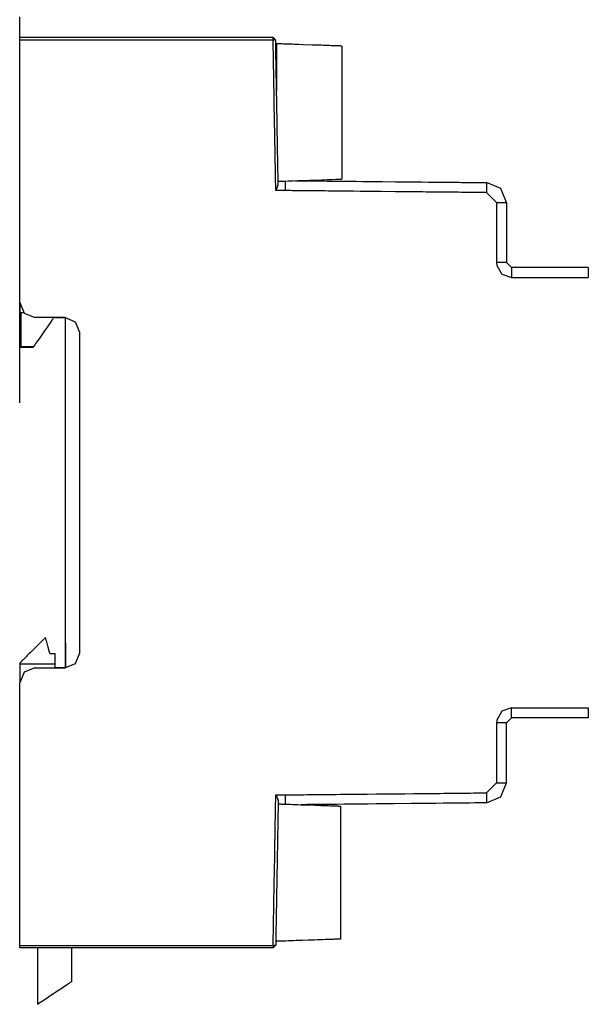
# Model space of a CAD drawing. Units: millimetres. Extents: x -210 to 210, y -757 to 165.
# Drawn here: x 106 to 162, y -41 to 58 of the extents above; entities that cross this region are included whole.
import ezdxf

# ---------------------------------------------------------------- set-up
doc = ezdxf.new("R2010")
doc.units = ezdxf.units.MM
doc.header["$MEASUREMENT"] = 0

msp = doc.modelspace()

# ---------------------------------------------------------------- linework, layer by layer
for points in [[(105.526, 19.356), (105.526, 19.366), (105.526, 19.397), (105.526, 19.447), (105.526, 19.518), (105.526, 19.607), (105.526, 19.716), (105.526, 19.843), (105.526, 19.988), (105.526, 20.152), (105.526, 20.333), (105.526, 20.532), (105.526, 20.748), (105.526, 20.98), (105.526, 21.229), (105.526, 21.494), (105.526, 21.775), (105.526, 22.071), (105.526, 22.382), (105.526, 22.709), (105.526, 23.049), (105.526, 23.404), (105.526, 23.773), (105.526, 24.155), (105.526, 24.551), (105.526, 24.959), (105.526, 25.38), (105.526, 25.813), (105.526, 26.258), (105.526, 26.715), (105.526, 27.183), (105.526, 28.151), (105.526, 29.161), (105.526, 30.209), (105.526, 31.294), (105.526, 32.411), (105.526, 33.56), (105.526, 34.737), (105.526, 35.94), (105.526, 37.166), (105.526, 38.413), (105.526, 39.678), (105.526, 40.958), (105.526, 42.251), (105.526, 44.866), (105.526, 47.501), (105.526, 50.136), (105.526, 52.75), (105.526, 54.043), (105.526, 55.324), (105.526, 56.588), (105.526, 57.835)], [(130.773, 55.511), (130.773, 55.517), (130.773, 55.534), (130.773, 55.59), (130.773, 55.66), (130.773, 55.722), (130.773, 55.745), (130.773, 55.759), (130.773, 55.761), (130.772, 55.761), (130.755, 55.761), (130.717, 55.761), (130.66, 55.761), (130.584, 55.761), (130.489, 55.761), (130.376, 55.761), (130.245, 55.761), (130.097, 55.761), (129.933, 55.761), (129.752, 55.761), (129.555, 55.761), (129.343, 55.761), (129.116, 55.761), (128.875, 55.761), (128.62, 55.761), (128.352, 55.761), (128.071, 55.761), (127.777, 55.761), (127.472, 55.761), (127.155, 55.761), (126.828, 55.761), (126.49, 55.761), (126.142, 55.761), (125.784, 55.761), (125.418, 55.761), (125.043, 55.761), (124.661, 55.761), (124.27, 55.761), (123.873, 55.761), (123.47, 55.761), (123.06, 55.761), (122.224, 55.761), (121.371, 55.761), (120.503, 55.761), (119.624, 55.761), (118.74, 55.761), (116.966, 55.761), (116.085, 55.761), (115.213, 55.761), (114.354, 55.761), (113.512, 55.761), (112.691, 55.761), (112.289, 55.761), (111.895, 55.761), (111.507, 55.761), (111.127, 55.761), (110.755, 55.761), (110.391, 55.761), (110.037, 55.761), (109.692, 55.761), (109.358, 55.761), (109.034, 55.761), (108.721, 55.761), (108.419, 55.761), (108.13, 55.761), (107.853, 55.761), (107.589, 55.761), (107.339, 55.761), (107.102, 55.761), (106.881, 55.761), (106.674, 55.761), (106.482, 55.761), (106.306, 55.761), (106.147, 55.761), (106.005, 55.761), (105.88, 55.761), (105.773, 55.761), (105.684, 55.761), (105.614, 55.761), (105.564, 55.761), (105.533, 55.761), (105.523, 55.761)], [(105.523, 29.349), (105.523, 29.351), (105.523, 29.359), (105.523, 29.391), (105.523, 29.443), (105.523, 29.516), (105.523, 29.608), (105.523, 29.718), (105.523, 29.848), (105.523, 29.995), (105.523, 30.16), (105.523, 30.342), (105.523, 30.541), (105.523, 30.755), (105.523, 30.985), (105.523, 31.23), (105.523, 31.49), (105.523, 31.763), (105.523, 32.05), (105.523, 32.35), (105.523, 32.662), (105.523, 32.986), (105.523, 33.322), (105.523, 33.669), (105.523, 34.026), (105.523, 34.393), (105.523, 34.769), (105.523, 35.155), (105.523, 35.549), (105.523, 35.95), (105.523, 36.36), (105.523, 36.776), (105.523, 37.198), (105.523, 37.627), (105.523, 38.499), (105.523, 39.389), (105.523, 40.292), (105.523, 41.205), (105.523, 43.043), (105.523, 43.96), (105.523, 44.87), (105.523, 45.769), (105.523, 46.654), (105.523, 47.519), (105.523, 47.944), (105.523, 48.362), (105.523, 48.774), (105.523, 49.178), (105.523, 49.574), (105.523, 49.963), (105.523, 50.342), (105.523, 50.712), (105.523, 51.073), (105.523, 51.423), (105.523, 51.763), (105.523, 52.091), (105.523, 52.407), (105.523, 52.711), (105.523, 53.002), (105.523, 53.28), (105.523, 53.545), (105.523, 53.794), (105.523, 54.029), (105.523, 54.249), (105.523, 54.453), (105.523, 54.641), (105.523, 54.811), (105.523, 54.965), (105.523, 55.1), (105.523, 55.217), (105.523, 55.315), (105.523, 55.394), (105.523, 55.453), (105.523, 55.492), (105.523, 55.504), (105.523, 55.51), (105.523, 55.511), (105.523, 55.511), (105.523, 55.514), (105.523, 55.527), (105.523, 55.55), (105.523, 55.613), (105.523, 55.682), (105.523, 55.713), (105.523, 55.738), (105.523, 55.755), (105.523, 55.761)], [(131.037, 40.51), (131.037, 40.517), (131.037, 40.535), (131.037, 40.565), (131.036, 40.606), (131.035, 40.659), (131.034, 40.722), (131.032, 40.797), (131.031, 40.881), (131.029, 40.976), (131.027, 41.08), (131.025, 41.194), (131.023, 41.317), (131.021, 41.449), (131.018, 41.589), (131.013, 41.895), (131.007, 42.231), (131.001, 42.596), (130.994, 42.987), (130.986, 43.403), (130.979, 43.84), (130.971, 44.296), (130.962, 44.769), (130.954, 45.257), (130.945, 45.757), (130.936, 46.267), (130.918, 47.308), (130.88, 49.41), (130.871, 49.925), (130.862, 50.432), (130.854, 50.929), (130.845, 51.412), (130.837, 51.88), (130.829, 52.33), (130.821, 52.76), (130.814, 53.167), (130.807, 53.55), (130.801, 53.906), (130.795, 54.232), (130.793, 54.384), (130.79, 54.527), (130.788, 54.662), (130.786, 54.787), (130.784, 54.904), (130.782, 55.012), (130.78, 55.11), (130.778, 55.198), (130.777, 55.275), (130.776, 55.343), (130.775, 55.399), (130.774, 55.444), (130.773, 55.478), (130.773, 55.5), (130.773, 55.51), (130.772, 55.511), (130.755, 55.511), (130.717, 55.511), (130.66, 55.511), (130.584, 55.511), (130.489, 55.511), (130.376, 55.511), (130.245, 55.511), (130.097, 55.511), (129.933, 55.511), (129.752, 55.511), (129.555, 55.511), (129.343, 55.511), (129.116, 55.511), (128.875, 55.511), (128.62, 55.511), (128.352, 55.511), (128.071, 55.511), (127.777, 55.511), (127.472, 55.511), (127.155, 55.511), (126.828, 55.511), (126.49, 55.511), (126.142, 55.511), (125.784, 55.511), (125.418, 55.511), (124.661, 55.511), (123.873, 55.511), (123.06, 55.511), (122.224, 55.511), (121.371, 55.511), (120.503, 55.511), (118.74, 55.511), (116.966, 55.511), (116.085, 55.511), (115.213, 55.511), (114.354, 55.511), (113.512, 55.511), (112.691, 55.511), (111.895, 55.511), (111.127, 55.511), (110.755, 55.511), (110.391, 55.511), (110.037, 55.511), (109.692, 55.511), (109.358, 55.511), (109.034, 55.511), (108.721, 55.511), (108.419, 55.511), (108.13, 55.511), (107.853, 55.511), (107.589, 55.511), (107.339, 55.511), (107.102, 55.511), (106.881, 55.511), (106.674, 55.511), (106.482, 55.511), (106.306, 55.511), (106.147, 55.511), (106.005, 55.511), (105.88, 55.511), (105.773, 55.511), (105.684, 55.511), (105.614, 55.511), (105.564, 55.511), (105.533, 55.511), (105.523, 55.511)], [(131.275, 41.17), (131.275, 41.171), (131.275, 41.176), (131.275, 41.193), (131.274, 41.222), (131.273, 41.262), (131.272, 41.312), (131.271, 41.373), (131.27, 41.444), (131.269, 41.525), (131.267, 41.615), (131.265, 41.715), (131.264, 41.824), (131.261, 41.941), (131.259, 42.067), (131.257, 42.202), (131.254, 42.344), (131.252, 42.494), (131.249, 42.651), (131.246, 42.816), (131.243, 42.987), (131.24, 43.165), (131.237, 43.349), (131.233, 43.539), (131.23, 43.735), (131.227, 43.936), (131.223, 44.143), (131.219, 44.354), (131.215, 44.57), (131.212, 44.79), (131.208, 45.015), (131.204, 45.243), (131.2, 45.475), (131.196, 45.71), (131.187, 46.188), (131.179, 46.676), (131.17, 47.172), (131.161, 47.672), (131.144, 48.68), (131.135, 49.183), (131.126, 49.682), (131.117, 50.175), (131.109, 50.66), (131.101, 51.135), (131.096, 51.368), (131.092, 51.597), (131.089, 51.823), (131.085, 52.044), (131.081, 52.262), (131.077, 52.475), (131.073, 52.683), (131.07, 52.886), (131.066, 53.084), (131.063, 53.276), (131.06, 53.462), (131.057, 53.642), (131.054, 53.815), (131.051, 53.982), (131.048, 54.142), (131.045, 54.294), (131.043, 54.439), (131.04, 54.576), (131.038, 54.705), (131.036, 54.826), (131.034, 54.937), (131.032, 55.04), (131.031, 55.134), (131.029, 55.218), (131.028, 55.292), (131.027, 55.357), (131.026, 55.41), (131.025, 55.454), (131.024, 55.486), (131.024, 55.507), (131.024, 55.517), (131.024, 55.518), (131.024, 55.518), (131.021, 55.518), (131.007, 55.517), (130.985, 55.517), (130.955, 55.516), (130.922, 55.515), (130.852, 55.513), (130.821, 55.512), (130.796, 55.512), (130.779, 55.511), (130.774, 55.511), (130.773, 55.511)], [(131.024, 55.517), (130.774, 55.761)], [(131.031, 55.139), (131.112, 55.139)], [(137.614, 54.912), (137.603, 54.913), (137.572, 54.914), (137.522, 54.916), (137.453, 54.918), (137.367, 54.921), (137.264, 54.925), (137.146, 54.929), (137.014, 54.933), (136.868, 54.938), (136.71, 54.944), (136.54, 54.95), (136.36, 54.956), (136.171, 54.963), (135.973, 54.97), (135.768, 54.977), (135.557, 54.984), (135.119, 54.999), (134.667, 55.015), (133.757, 55.047), (133.313, 55.062), (133.098, 55.07), (132.889, 55.077), (132.686, 55.084), (132.491, 55.091), (132.305, 55.097), (132.128, 55.104), (131.962, 55.109), (131.808, 55.115), (131.666, 55.12), (131.539, 55.124), (131.426, 55.128), (131.328, 55.131), (131.248, 55.134), (131.185, 55.136), (131.141, 55.138), (131.117, 55.139), (131.112, 55.139), (131.112, 55.136), (131.112, 55.118), (131.112, 55.086), (131.112, 55.041), (131.112, 54.983), (131.112, 54.913), (131.112, 54.832), (131.112, 54.74), (131.112, 54.638), (131.112, 54.527), (131.112, 54.408), (131.112, 54.281), (131.112, 54.147), (131.112, 53.861), (131.112, 53.555), (131.112, 53.236), (131.112, 52.581), (131.112, 52.256), (131.112, 51.941), (131.112, 51.642), (131.112, 51.499), (131.112, 51.363), (131.112, 51.234), (131.112, 51.112), (131.112, 50.998), (131.112, 50.893), (131.112, 50.798), (131.112, 50.713), (131.112, 50.639), (131.112, 50.577), (131.112, 50.527), (131.112, 50.491), (131.112, 50.469), (131.112, 50.461)], [(137.614, 54.912), (137.614, 54.874), (137.614, 54.764), (137.614, 54.585), (137.614, 54.343), (137.614, 54.043), (137.614, 53.689), (137.614, 53.287), (137.614, 52.841), (137.614, 52.357), (137.614, 51.838), (137.614, 50.718), (137.614, 49.521), (137.614, 48.285), (137.614, 47.049), (137.614, 45.851), (137.614, 44.731), (137.614, 44.213), (137.614, 43.728), (137.614, 43.282), (137.614, 42.88), (137.614, 42.527), (137.614, 42.227), (137.614, 41.985), (137.614, 41.806), (137.614, 41.695), (137.614, 41.657)], [(131.112, 53.769), (131.054, 53.769)], [(131.272, 41.437), (131.343, 41.44), (131.544, 41.447), (131.857, 41.457), (132.263, 41.471), (132.743, 41.488), (133.278, 41.507), (134.443, 41.547), (135.607, 41.587), (136.143, 41.606), (136.623, 41.623), (137.028, 41.637), (137.341, 41.648), (137.543, 41.655), (137.614, 41.657)], [(131.988, 40.51), (131.988, 40.543), (131.988, 40.608), (131.988, 40.662), (131.988, 40.68), (131.989, 40.734), (131.99, 40.798), (131.991, 40.825), (131.991, 40.858), (131.991, 40.919), (131.991, 40.965), (131.991, 40.981), (131.991, 41.03), (131.991, 41.082), (131.991, 41.103), (131.991, 41.119), (131.991, 41.146), (131.991, 41.165), (131.991, 41.173), (131.991, 41.194), (131.991, 41.217), (131.991, 41.225), (131.991, 41.239), (131.991, 41.26), (131.991, 41.274), (131.991, 41.281), (131.991, 41.299), (131.991, 41.317), (131.991, 41.323), (131.991, 41.336), (131.991, 41.355), (131.991, 41.366), (131.991, 41.372), (131.991, 41.387), (131.991, 41.4), (131.991, 41.405), (131.991, 41.415), (131.991, 41.429), (131.991, 41.437), (131.991, 41.438), (131.991, 41.442), (131.991, 41.448), (131.991, 41.453), (131.991, 41.459), (131.991, 41.463), (131.991, 41.464)], [(132.999, 41.498), (133.007, 41.498), (133.03, 41.498), (133.068, 41.497), (133.12, 41.497), (133.187, 41.496), (133.268, 41.495), (133.362, 41.494), (133.47, 41.493), (133.59, 41.492), (133.722, 41.491), (133.867, 41.489), (134.023, 41.488), (134.19, 41.486), (134.368, 41.484), (134.557, 41.483), (134.756, 41.481), (134.965, 41.478), (135.183, 41.476), (135.411, 41.474), (135.647, 41.472), (135.891, 41.469), (136.143, 41.467), (136.403, 41.464), (136.671, 41.461), (136.945, 41.459), (137.225, 41.456), (137.512, 41.453), (137.804, 41.45), (138.102, 41.447), (138.405, 41.444), (138.712, 41.441), (139.024, 41.438), (139.659, 41.432), (140.307, 41.425), (140.965, 41.419), (141.629, 41.412), (142.967, 41.399), (143.634, 41.392), (144.297, 41.386), (144.951, 41.379), (145.595, 41.373), (146.225, 41.367), (146.534, 41.363), (146.839, 41.36), (147.138, 41.357), (147.432, 41.355), (147.721, 41.352), (148.004, 41.349), (148.28, 41.346), (148.549, 41.343), (148.812, 41.341), (149.067, 41.338), (149.314, 41.336), (149.553, 41.333), (149.783, 41.331), (150.004, 41.329), (150.216, 41.327), (150.419, 41.325), (150.611, 41.323), (150.793, 41.321), (150.964, 41.319), (151.124, 41.318), (151.272, 41.316), (151.409, 41.315), (151.533, 41.314), (151.645, 41.313), (151.743, 41.312), (151.828, 41.311), (151.9, 41.31), (151.957, 41.31), (152, 41.309), (152.028, 41.309), (152.041, 41.309), (152.042, 41.309), (152.042, 41.308), (152.042, 41.297), (152.042, 41.275), (152.042, 41.243), (152.042, 41.202), (152.042, 41.153), (152.042, 41.097), (152.042, 41.036), (152.042, 40.903), (152.042, 40.627), (152.042, 40.563), (152.042, 40.503), (152.042, 40.45), (152.042, 40.403), (152.042, 40.364), (152.042, 40.335), (152.042, 40.317), (152.042, 40.311)], [(154.024, 39.318), (153.445, 40.721), (152.043, 41.312)], [(131.037, 40.51), (131.046, 40.529), (131.064, 40.566), (131.077, 40.593), (131.083, 40.605), (131.099, 40.641), (131.115, 40.675), (131.121, 40.686), (131.135, 40.717), (131.152, 40.755), (131.16, 40.771), (131.168, 40.793), (131.183, 40.83), (131.193, 40.855), (131.198, 40.867), (131.211, 40.902), (131.222, 40.932), (131.226, 40.942), (131.236, 40.972), (131.247, 41.006), (131.251, 41.019), (131.256, 41.042), (131.264, 41.078), (131.268, 41.099), (131.269, 41.106), (131.272, 41.122), (131.275, 41.135), (131.275, 41.137), (131.275, 41.141), (131.275, 41.148), (131.275, 41.155), (131.275, 41.162), (131.275, 41.168), (131.275, 41.17)], [(152.042, 40.311), (152.034, 40.311), (152.01, 40.311), (151.97, 40.312), (151.914, 40.312), (151.844, 40.313), (151.759, 40.314), (151.66, 40.315), (151.547, 40.316), (151.42, 40.317), (151.281, 40.318), (151.128, 40.32), (150.964, 40.322), (150.788, 40.323), (150.6, 40.325), (150.401, 40.327), (150.192, 40.329), (149.972, 40.331), (149.742, 40.334), (149.502, 40.336), (149.254, 40.339), (148.996, 40.341), (148.731, 40.344), (148.457, 40.346), (148.176, 40.349), (147.887, 40.352), (147.591, 40.355), (147.29, 40.358), (146.982, 40.361), (146.668, 40.364), (146.349, 40.367), (146.025, 40.371), (145.697, 40.374), (145.028, 40.381), (144.346, 40.387), (143.653, 40.394), (142.954, 40.401), (141.545, 40.415), (140.842, 40.422), (140.145, 40.429), (139.455, 40.436), (138.777, 40.443), (138.114, 40.449), (137.788, 40.453), (137.468, 40.456), (137.152, 40.459), (136.842, 40.462), (136.538, 40.465), (136.241, 40.468), (135.95, 40.471), (135.666, 40.474), (135.39, 40.477), (135.121, 40.479), (134.861, 40.482), (134.609, 40.484), (134.367, 40.487), (134.134, 40.489), (133.91, 40.491), (133.697, 40.493), (133.495, 40.495), (133.303, 40.497), (133.123, 40.499), (132.955, 40.501), (132.799, 40.502), (132.655, 40.504), (132.524, 40.505), (132.406, 40.506), (132.303, 40.507), (132.213, 40.508), (132.137, 40.509), (132.077, 40.51), (132.032, 40.51), (132.002, 40.51), (131.988, 40.51), (131.988, 40.51), (131.987, 40.51), (131.977, 40.51), (131.956, 40.51), (131.925, 40.51), (131.886, 40.51), (131.839, 40.51), (131.786, 40.51), (131.728, 40.51), (131.601, 40.51), (131.338, 40.51), (131.277, 40.51), (131.221, 40.51), (131.17, 40.51), (131.125, 40.51), (131.089, 40.51), (131.061, 40.51), (131.044, 40.51), (131.037, 40.51)], [(153.023, 39.318), (152.043, 40.314)], [(153.023, 39.316), (153.026, 39.316), (153.034, 39.316), (153.048, 39.316), (153.066, 39.316), (153.088, 39.316), (153.115, 39.316), (153.179, 39.316), (153.254, 39.316), (153.339, 39.316), (153.522, 39.316), (153.705, 39.316), (153.789, 39.316), (153.865, 39.316), (153.928, 39.316), (153.955, 39.316), (153.978, 39.316), (153.996, 39.316), (154.009, 39.316), (154.018, 39.316), (154.021, 39.316), (154.021, 39.312), (154.021, 39.299), (154.021, 39.278), (154.021, 39.249), (154.021, 39.213), (154.021, 39.169), (154.021, 39.117), (154.021, 39.059), (154.021, 38.995), (154.021, 38.924), (154.021, 38.847), (154.021, 38.765), (154.021, 38.676), (154.021, 38.583), (154.021, 38.485), (154.021, 38.382), (154.021, 38.275), (154.021, 38.163), (154.021, 38.048), (154.021, 37.929), (154.021, 37.682), (154.021, 37.424), (154.021, 37.158), (154.021, 36.884), (154.021, 36.326), (154.021, 35.769), (154.021, 35.495), (154.021, 35.229), (154.021, 34.971), (154.021, 34.723), (154.021, 34.605), (154.021, 34.489), (154.021, 34.378), (154.021, 34.271), (154.021, 34.168), (154.021, 34.07), (154.021, 33.976), (154.021, 33.888), (154.021, 33.806), (154.021, 33.729), (154.021, 33.658), (154.021, 33.593), (154.021, 33.535), (154.021, 33.484), (154.021, 33.44), (154.021, 33.404), (154.021, 33.375), (154.021, 33.354), (154.021, 33.341), (154.021, 33.336), (154.018, 33.336), (154.009, 33.336), (153.996, 33.336), (153.978, 33.336), (153.955, 33.336), (153.928, 33.336), (153.865, 33.336), (153.789, 33.336), (153.705, 33.336), (153.522, 33.336), (153.339, 33.336), (153.254, 33.336), (153.179, 33.336), (153.115, 33.336), (153.088, 33.336), (153.066, 33.336), (153.048, 33.336), (153.034, 33.336), (153.026, 33.336), (153.023, 33.336)], [(153.023, 39.316), (153.023, 39.249), (153.023, 39.059), (153.023, 38.765), (153.023, 38.382), (153.023, 37.424), (153.023, 36.326), (153.023, 35.229), (153.023, 34.271), (153.023, 33.888), (153.023, 33.593), (153.023, 33.404), (153.023, 33.336)], [(153.023, 33.338), (153.049, 33.06)], [(153.049, 33.06), (153.566, 32.186), (154.524, 31.841)], [(154.024, 33.338), (154.524, 32.839)], [(162.171, 32.836), (162.168, 32.836), (162.159, 32.836), (162.144, 32.836), (162.123, 32.836), (162.096, 32.836), (162.063, 32.836), (162.025, 32.836), (161.982, 32.836), (161.934, 32.836), (161.881, 32.836), (161.76, 32.836), (161.621, 32.836), (161.466, 32.836), (161.294, 32.836), (161.108, 32.836), (160.908, 32.836), (160.697, 32.836), (160.474, 32.836), (160.241, 32.836), (160, 32.836), (159.751, 32.836), (159.496, 32.836), (159.236, 32.836), (158.705, 32.836), (157.634, 32.836), (157.112, 32.836), (156.859, 32.836), (156.613, 32.836), (156.374, 32.836), (156.145, 32.836), (155.926, 32.836), (155.718, 32.836), (155.523, 32.836), (155.341, 32.836), (155.175, 32.836), (155.025, 32.836), (154.892, 32.836), (154.777, 32.836), (154.727, 32.836), (154.682, 32.836), (154.643, 32.836), (154.609, 32.836), (154.58, 32.836), (154.557, 32.836), (154.54, 32.836), (154.528, 32.836), (154.523, 32.836), (154.523, 32.836), (154.523, 32.835), (154.523, 32.825), (154.523, 32.803), (154.523, 32.771), (154.523, 32.729), (154.523, 32.681), (154.523, 32.625), (154.523, 32.564), (154.523, 32.431), (154.523, 32.156), (154.523, 32.033), (154.523, 31.98), (154.523, 31.933), (154.523, 31.895), (154.523, 31.866), (154.523, 31.848), (154.523, 31.841)], [(162.171, 32.836), (162.171, 31.841)], [(154.523, 31.841), (154.609, 31.841), (154.851, 31.841), (155.229, 31.841), (155.718, 31.841), (156.297, 31.841), (156.943, 31.841), (158.347, 31.841), (159.751, 31.841), (160.397, 31.841), (160.976, 31.841), (161.466, 31.841), (161.843, 31.841), (162.085, 31.841), (162.171, 31.841)], [(105.523, 29.35), (105.963, 28.292), (107.024, 27.854)], [(105.523, 29.349), (105.523, 28.351)], [(105.621, 28.351), (105.621, 28.329), (105.621, 28.267), (105.621, 28.169), (105.622, 28.038), (105.622, 27.88), (105.622, 27.697), (105.622, 27.496), (105.622, 27.279), (105.623, 26.815), (105.623, 26.34), (105.624, 25.888), (105.624, 25.681), (105.624, 25.491), (105.624, 25.324), (105.625, 25.184), (105.625, 25.075), (105.625, 25), (105.625, 24.964), (105.625, 24.962), (105.624, 24.962), (105.609, 24.962), (105.555, 24.962), (105.532, 24.962), (105.523, 24.962)], [(105.523, 24.962), (105.523, 24.972), (105.523, 25), (105.523, 25.046), (105.523, 25.107), (105.523, 25.184), (105.523, 25.275), (105.523, 25.377), (105.523, 25.491), (105.523, 25.615), (105.523, 25.748), (105.523, 25.888), (105.523, 26.034), (105.523, 26.34), (105.523, 26.656), (105.523, 26.972), (105.523, 27.279), (105.523, 27.425), (105.523, 27.565), (105.523, 27.697), (105.523, 27.821), (105.523, 27.935), (105.523, 28.038), (105.523, 28.129), (105.523, 28.205), (105.523, 28.267), (105.523, 28.313), (105.523, 28.341), (105.523, 28.351), (105.534, 28.351), (105.563, 28.351), (105.65, 28.351), (105.738, 28.351), (105.766, 28.351), (105.777, 28.351), (105.783, 28.351), (105.798, 28.351), (105.842, 28.351), (105.886, 28.351), (105.901, 28.351), (105.906, 28.351)], [(108.923, 27.854), (108.92, 27.849), (108.91, 27.835), (108.873, 27.782), (108.814, 27.698), (108.736, 27.587), (108.641, 27.452), (108.532, 27.296), (108.411, 27.124), (108.281, 26.939), (108.003, 26.543), (107.719, 26.138), (107.448, 25.752), (107.324, 25.575), (107.211, 25.414), (107.111, 25.271), (107.027, 25.152), (106.961, 25.058), (106.917, 24.994), (106.903, 24.975), (106.895, 24.964), (106.893, 24.962), (106.88, 24.962), (106.852, 24.962), (106.811, 24.962), (106.695, 24.962), (106.547, 24.962), (106.378, 24.962), (106.026, 24.962), (105.869, 24.962), (105.742, 24.962), (105.693, 24.962), (105.656, 24.962), (105.633, 24.962), (105.625, 24.962)], [(110.023, 27.854), (109.894, 27.854), (109.554, 27.854), (108.523, 27.854), (107.491, 27.854), (107.152, 27.854), (107.023, 27.854)], [(110.073, 25.835), (110.073, 25.847), (110.073, 25.884), (110.073, 25.942), (110.073, 26.019), (110.073, 26.219), (110.073, 26.466), (110.073, 27.018), (110.073, 27.284), (110.073, 27.517), (110.073, 27.698), (110.073, 27.762), (110.073, 27.806), (110.073, 27.827), (110.072, 27.829), (110.062, 27.829), (110.007, 27.829), (109.917, 27.829), (109.666, 27.829), (109.389, 27.829), (109.265, 27.829), (109.164, 27.829), (109.097, 27.829), (109.072, 27.829)], [(111.526, 26.36), (111.086, 27.419), (110.024, 27.857)], [(110.077, -6.964), (110.077, -6.958), (110.077, -6.939), (110.077, -6.907), (110.077, -6.864), (110.077, -6.809), (110.077, -6.742), (110.077, -6.663), (110.077, -6.573), (110.077, -6.472), (110.077, -6.36), (110.077, -6.237), (110.077, -6.103), (110.077, -5.959), (110.077, -5.805), (110.077, -5.642), (110.077, -5.468), (110.077, -5.092), (110.077, -4.68), (110.077, -4.232), (110.077, -3.751), (110.077, -3.238), (110.077, -2.695), (110.077, -2.123), (110.077, -1.524), (110.077, -0.899), (110.077, -0.251), (110.077, 0.42), (110.077, 1.111), (110.077, 1.822), (110.077, 2.55), (110.077, 3.294), (110.077, 4.052), (110.077, 4.823), (110.077, 5.606), (110.077, 7.197), (110.077, 8.814), (110.077, 10.444), (110.077, 12.074), (110.077, 13.691), (110.077, 15.283), (110.077, 16.065), (110.077, 16.836), (110.077, 17.595), (110.077, 18.339), (110.077, 19.067), (110.077, 19.777), (110.077, 20.469), (110.077, 21.14), (110.077, 21.788), (110.077, 22.412), (110.077, 23.011), (110.077, 23.583), (110.077, 24.127), (110.077, 24.639), (110.077, 25.121), (110.077, 25.568), (110.077, 25.981), (110.077, 26.356), (110.077, 26.53), (110.077, 26.694), (110.077, 26.848), (110.077, 26.992), (110.077, 27.125), (110.077, 27.248), (110.077, 27.36), (110.077, 27.461), (110.077, 27.552), (110.077, 27.63), (110.077, 27.697), (110.077, 27.753), (110.077, 27.796), (110.077, 27.827), (110.077, 27.846), (110.077, 27.852)], [(111.522, -5.535), (111.522, -5.523), (111.522, -5.485), (111.522, -5.424), (111.522, -5.339), (111.522, -5.231), (111.522, -5.101), (111.522, -4.949), (111.522, -4.775), (111.522, -4.581), (111.522, -4.368), (111.522, -4.134), (111.522, -3.882), (111.522, -3.612), (111.522, -3.324), (111.522, -3.02), (111.522, -2.698), (111.522, -2.361), (111.522, -2.009), (111.522, -1.642), (111.522, -1.261), (111.522, -0.866), (111.522, -0.459), (111.522, -0.039), (111.522, 0.392), (111.522, 0.834), (111.522, 1.287), (111.522, 1.75), (111.522, 2.222), (111.522, 2.703), (111.522, 3.192), (111.522, 3.688), (111.522, 4.191), (111.522, 5.217), (111.522, 6.262), (111.522, 7.324), (111.522, 8.396), (111.522, 10.556), (111.522, 11.633), (111.522, 12.702), (111.522, 13.759), (111.522, 14.798), (111.522, 15.815), (111.522, 16.314), (111.522, 16.806), (111.522, 17.289), (111.522, 17.764), (111.522, 18.23), (111.522, 18.686), (111.522, 19.132), (111.522, 19.567), (111.522, 19.991), (111.522, 20.403), (111.522, 20.801), (111.522, 21.187), (111.522, 21.559), (111.522, 21.916), (111.522, 22.258), (111.522, 22.585), (111.522, 22.895), (111.522, 23.189), (111.522, 23.465), (111.522, 23.723), (111.522, 23.963), (111.522, 24.183), (111.522, 24.384), (111.522, 24.564), (111.522, 24.723), (111.522, 24.861), (111.522, 24.976), (111.522, 25.069), (111.522, 25.138), (111.522, 25.184), (111.522, 25.204), (111.522, 25.206), (111.522, 25.207), (111.522, 25.219), (111.522, 25.244), (111.522, 25.281), (111.522, 25.329), (111.522, 25.386), (111.522, 25.521), (111.522, 25.675), (111.522, 25.994), (111.522, 26.136), (111.522, 26.198), (111.522, 26.252), (111.522, 26.297), (111.522, 26.33), (111.522, 26.351), (111.522, 26.359)], [(105.526, 24.963), (105.626, 24.864)], [(106.823, 24.864), (106.793, 24.864), (106.712, 24.864), (106.444, 24.864), (106.112, 24.864), (105.812, 24.864), (105.703, 24.864), (105.638, 24.864), (105.625, 24.865), (105.625, 24.879), (105.625, 24.962)], [(106.823, 24.864), (106.894, 24.962)], [(108.523, -5.608), (108.522, -5.604), (108.519, -5.594), (108.514, -5.577), (108.508, -5.555), (108.501, -5.527), (108.492, -5.493), (108.482, -5.455), (108.47, -5.412), (108.458, -5.366), (108.444, -5.316), (108.43, -5.262), (108.415, -5.206), (108.399, -5.147), (108.383, -5.086), (108.349, -4.96), (108.279, -4.7), (108.245, -4.572), (108.228, -4.51), (108.212, -4.45), (108.196, -4.392), (108.182, -4.337), (108.168, -4.285), (108.155, -4.236), (108.142, -4.191), (108.132, -4.151), (108.122, -4.114), (108.113, -4.083), (108.106, -4.057), (108.101, -4.037), (108.097, -4.023), (108.095, -4.016), (108.095, -4.015), (108.094, -4.016), (108.09, -4.02), (108.084, -4.026), (108.074, -4.035), (108.063, -4.047), (108.048, -4.061), (108.031, -4.078), (108.012, -4.097), (107.991, -4.118), (107.968, -4.142), (107.942, -4.167), (107.914, -4.195), (107.885, -4.224), (107.853, -4.256), (107.82, -4.289), (107.785, -4.324), (107.748, -4.36), (107.71, -4.398), (107.67, -4.438), (107.587, -4.521), (107.499, -4.609), (107.406, -4.701), (107.309, -4.797), (107.21, -4.896), (107.108, -4.997), (106.899, -5.205), (106.689, -5.415), (106.584, -5.519), (106.481, -5.622), (106.379, -5.723), (106.281, -5.821), (106.185, -5.916), (106.094, -6.007), (106.007, -6.094), (105.965, -6.135), (105.925, -6.175), (105.886, -6.214), (105.849, -6.251), (105.813, -6.286), (105.779, -6.32), (105.747, -6.352), (105.716, -6.383), (105.688, -6.411), (105.661, -6.437), (105.637, -6.462), (105.615, -6.484), (105.594, -6.504), (105.577, -6.522), (105.561, -6.537), (105.548, -6.55), (105.538, -6.56), (105.53, -6.568), (105.525, -6.573), (105.523, -6.575), (105.523, -6.575), (105.523, -6.577), (105.523, -6.584), (105.523, -6.597), (105.523, -6.612), (105.523, -6.644), (105.523, -6.659), (105.523, -6.67), (105.523, -6.676), (105.523, -6.677), (105.523, -6.682), (105.523, -6.69), (105.523, -6.71), (105.523, -6.731), (105.523, -6.739), (105.523, -6.744), (105.523, -6.744), (105.523, -6.746), (105.523, -6.753), (105.523, -6.766), (105.523, -6.783), (105.523, -6.806), (105.523, -6.833), (105.523, -6.865), (105.523, -6.9), (105.523, -6.939), (105.523, -6.981), (105.523, -7.025), (105.523, -7.073), (105.523, -7.173), (105.523, -7.28), (105.523, -7.391), (105.523, -7.502), (105.523, -7.611), (105.523, -7.716), (105.523, -7.765), (105.523, -7.813), (105.523, -7.858), (105.523, -7.9), (105.523, -7.94), (105.523, -7.975), (105.523, -8.007), (105.523, -8.035), (105.523, -8.059), (105.523, -8.077), (105.523, -8.09), (105.523, -8.098), (105.523, -8.101), (105.523, -8.101), (105.523, -8.104), (105.523, -8.111), (105.523, -8.122), (105.523, -8.147), (105.523, -8.159), (105.523, -8.169), (105.523, -8.176), (105.523, -8.178)], [(110.077, -4.539), (110.077, -4.643), (110.077, -4.918), (110.077, -5.752), (110.077, -6.585), (110.077, -6.86), (110.077, -6.964)], [(108.523, -5.608), (109.072, -5.608)], [(110.073, -7.03), (110.048, -7.03), (109.981, -7.03), (109.756, -7.03), (109.228, -7.03), (109.083, -7.03), (109.072, -7.014), (109.072, -6.936), (109.072, -6.807), (109.072, -6.451), (109.072, -6.057), (109.072, -5.738), (109.072, -5.642), (109.072, -5.607)], [(110.024, -7.032), (111.086, -6.593), (111.526, -5.535)], [(110.073, -7.029), (110.073, -6.718), (110.073, -6.034), (110.073, -5.35), (110.073, -5.039)], [(109.072, -6.677), (108.92, -6.677), (108.518, -6.677), (107.298, -6.677), (106.077, -6.677), (105.675, -6.677), (105.523, -6.677)], [(107.024, -7.028), (105.963, -7.467), (105.523, -8.525)], [(107.023, -7.032), (107.154, -7.032), (107.5, -7.032), (108.55, -7.032), (109.599, -7.032), (109.945, -7.032), (110.077, -7.032)], [(105.594, -8.101), (105.523, -8.101)], [(105.523, -8.182), (105.574, -8.168)], [(105.523, -8.182), (105.523, -8.527)], [(130.773, -34.939), (130.755, -34.939), (130.7, -34.939), (130.612, -34.939), (130.489, -34.939), (130.335, -34.939), (130.149, -34.939), (129.933, -34.939), (129.688, -34.939), (129.415, -34.939), (129.116, -34.939), (128.792, -34.939), (128.443, -34.939), (128.071, -34.939), (127.677, -34.939), (127.262, -34.939), (126.828, -34.939), (126.375, -34.939), (125.904, -34.939), (125.418, -34.939), (124.917, -34.939), (124.401, -34.939), (123.873, -34.939), (123.334, -34.939), (122.784, -34.939), (121.657, -34.939), (120.503, -34.939), (118.148, -34.939), (115.793, -34.939), (114.639, -34.939), (113.512, -34.939), (112.962, -34.939), (112.423, -34.939), (111.895, -34.939), (111.379, -34.939), (110.878, -34.939), (110.391, -34.939), (109.921, -34.939), (109.468, -34.939), (109.034, -34.939), (108.619, -34.939), (108.225, -34.939), (107.853, -34.939), (107.504, -34.939), (107.18, -34.939), (106.881, -34.939), (106.608, -34.939), (106.363, -34.939), (106.147, -34.939), (105.961, -34.939), (105.807, -34.939), (105.684, -34.939), (105.595, -34.939), (105.541, -34.939), (105.523, -34.939), (105.523, -34.929), (105.523, -34.901), (105.523, -34.816), (105.523, -34.731), (105.523, -34.703), (105.523, -34.693), (105.523, -34.674), (105.523, -34.617), (105.523, -34.525), (105.523, -34.399), (105.523, -34.238), (105.523, -34.046), (105.523, -33.822), (105.523, -33.568), (105.523, -33.286), (105.523, -32.976), (105.523, -32.639), (105.523, -32.278), (105.523, -31.892), (105.523, -31.484), (105.523, -31.054), (105.523, -30.604), (105.523, -30.135), (105.523, -29.647), (105.523, -29.143), (105.523, -28.624), (105.523, -28.09), (105.523, -27.543), (105.523, -26.983), (105.523, -26.413), (105.523, -25.246), (105.523, -24.05), (105.523, -21.61), (105.523, -19.169), (105.523, -17.973), (105.523, -16.806), (105.523, -16.236), (105.523, -15.677), (105.523, -15.129), (105.523, -14.595), (105.523, -14.076), (105.523, -13.572), (105.523, -13.084), (105.523, -12.615), (105.523, -12.165), (105.523, -11.735), (105.523, -11.327), (105.523, -10.941), (105.523, -10.58), (105.523, -10.244), (105.523, -9.933), (105.523, -9.651), (105.523, -9.397), (105.523, -9.174), (105.523, -8.981), (105.523, -8.821), (105.523, -8.694), (105.523, -8.602), (105.523, -8.546), (105.523, -8.527)], [(154.524, -11.016), (153.566, -11.36), (153.049, -12.235)], [(153.049, -12.235), (153.023, -12.513)], [(153.023, -18.495), (153.026, -18.495), (153.034, -18.495), (153.048, -18.495), (153.066, -18.495), (153.088, -18.495), (153.115, -18.495), (153.179, -18.495), (153.254, -18.495), (153.339, -18.495), (153.522, -18.495), (153.705, -18.495), (153.789, -18.495), (153.865, -18.495), (153.928, -18.495), (153.955, -18.495), (153.978, -18.495), (153.996, -18.495), (154.009, -18.495), (154.018, -18.495), (154.021, -18.495), (154.021, -18.49), (154.021, -18.477), (154.021, -18.456), (154.021, -18.427), (154.021, -18.391), (154.021, -18.347), (154.021, -18.296), (154.021, -18.238), (154.021, -18.173), (154.021, -18.102), (154.021, -18.025), (154.021, -17.943), (154.021, -17.855), (154.021, -17.761), (154.021, -17.663), (154.021, -17.56), (154.021, -17.453), (154.021, -17.341), (154.021, -17.226), (154.021, -17.108), (154.021, -16.86), (154.021, -16.602), (154.021, -16.336), (154.021, -16.062), (154.021, -15.504), (154.021, -14.947), (154.021, -14.673), (154.021, -14.407), (154.021, -14.148), (154.021, -13.901), (154.021, -13.783), (154.021, -13.667), (154.021, -13.556), (154.021, -13.449), (154.021, -13.346), (154.021, -13.248), (154.021, -13.154), (154.021, -13.066), (154.021, -12.984), (154.021, -12.907), (154.021, -12.836), (154.021, -12.771), (154.021, -12.713), (154.021, -12.662), (154.021, -12.618), (154.021, -12.582), (154.021, -12.553), (154.021, -12.532), (154.021, -12.519), (154.021, -12.514), (154.018, -12.514), (154.009, -12.514), (153.996, -12.514), (153.978, -12.514), (153.955, -12.514), (153.928, -12.514), (153.865, -12.514), (153.789, -12.514), (153.705, -12.514), (153.522, -12.514), (153.339, -12.514), (153.254, -12.514), (153.179, -12.514), (153.115, -12.514), (153.088, -12.514), (153.066, -12.514), (153.048, -12.514), (153.034, -12.514), (153.026, -12.514), (153.023, -12.514)], [(153.023, -12.514), (153.023, -12.582), (153.023, -12.771), (153.023, -13.066), (153.023, -13.449), (153.023, -14.407), (153.023, -15.504), (153.023, -16.602), (153.023, -17.56), (153.023, -17.943), (153.023, -18.238), (153.023, -18.427), (153.023, -18.495)], [(154.524, -12.014), (154.024, -12.513)], [(152.043, -20.487), (153.445, -19.896), (154.024, -18.493)], [(152.043, -19.489), (153.023, -18.493)], [(130.773, -34.693), (130.773, -34.682), (130.774, -34.649), (130.775, -34.597), (130.776, -34.524), (130.777, -34.432), (130.779, -34.322), (130.782, -34.193), (130.784, -34.048), (130.787, -33.886), (130.79, -33.708), (130.794, -33.515), (130.797, -33.308), (130.801, -33.087), (130.805, -32.853), (130.81, -32.607), (130.814, -32.349), (130.819, -32.08), (130.824, -31.8), (130.829, -31.511), (130.834, -31.213), (130.84, -30.907), (130.845, -30.594), (130.857, -29.946), (130.868, -29.277), (130.88, -28.591), (130.905, -27.192), (130.93, -25.793), (130.942, -25.107), (130.954, -24.438), (130.965, -23.791), (130.971, -23.477), (130.976, -23.171), (130.981, -22.873), (130.986, -22.584), (130.991, -22.305), (130.996, -22.036), (131.001, -21.778), (131.005, -21.531), (131.009, -21.297), (131.013, -21.076), (131.017, -20.869), (131.02, -20.676), (131.023, -20.498), (131.026, -20.336), (131.029, -20.191), (131.031, -20.063), (131.033, -19.952), (131.034, -19.86), (131.036, -19.788), (131.037, -19.735), (131.037, -19.703), (131.037, -19.692), (131.048, -19.692), (131.078, -19.692), (131.125, -19.692), (131.186, -19.692), (131.258, -19.692), (131.338, -19.692), (131.513, -19.692), (131.687, -19.692), (131.767, -19.692), (131.839, -19.692), (131.9, -19.692), (131.947, -19.692), (131.977, -19.692), (131.988, -19.692), (131.991, -19.692), (132.002, -19.692), (132.045, -19.691), (132.116, -19.691), (132.213, -19.69), (132.336, -19.688), (132.483, -19.687), (132.655, -19.685), (132.849, -19.683), (133.066, -19.681), (133.303, -19.679), (133.561, -19.676), (133.838, -19.673), (134.134, -19.671), (134.447, -19.667), (134.776, -19.664), (135.121, -19.661), (135.481, -19.657), (135.854, -19.653), (136.241, -19.65), (136.639, -19.646), (137.048, -19.642), (137.468, -19.637), (137.896, -19.633), (138.333, -19.629), (139.228, -19.62), (140.145, -19.611), (141.076, -19.601), (142.015, -19.592), (142.954, -19.583), (143.885, -19.573), (144.802, -19.564), (145.697, -19.555), (146.134, -19.551), (146.562, -19.547), (146.982, -19.543), (147.391, -19.539), (147.789, -19.535), (148.176, -19.531), (148.549, -19.527), (148.909, -19.523), (149.254, -19.52), (149.583, -19.517), (149.896, -19.514), (150.192, -19.511), (150.469, -19.508), (150.726, -19.505), (150.964, -19.503), (151.181, -19.501), (151.375, -19.499), (151.547, -19.497), (151.694, -19.496), (151.817, -19.494), (151.914, -19.493), (151.985, -19.493), (152.028, -19.492), (152.039, -19.492), (152.042, -19.492)], [(152.042, -19.492), (152.042, -20.487)], [(131.037, -19.692), (131.039, -19.695), (131.043, -19.703), (131.049, -19.715), (131.056, -19.731), (131.093, -19.807), (131.109, -19.84), (131.114, -19.852), (131.118, -19.859), (131.121, -19.865), (131.125, -19.875), (131.131, -19.888), (131.147, -19.924), (131.165, -19.965), (131.182, -20.003), (131.189, -20.018), (131.194, -20.029), (131.196, -20.036), (131.197, -20.037), (131.2, -20.045), (131.205, -20.06), (131.212, -20.079), (131.219, -20.098), (131.225, -20.114), (131.227, -20.121), (131.229, -20.125), (131.233, -20.136), (131.239, -20.153), (131.25, -20.187), (131.254, -20.197), (131.255, -20.2), (131.257, -20.209), (131.26, -20.224), (131.268, -20.259), (131.271, -20.272), (131.272, -20.277), (131.272, -20.279), (131.272, -20.286), (131.274, -20.302), (131.275, -20.31), (131.275, -20.314), (131.275, -20.315), (131.275, -20.32), (131.275, -20.336), (131.275, -20.35), (131.275, -20.351), (131.275, -20.351), (131.275, -20.352), (131.275, -20.357), (131.275, -20.371), (131.274, -20.393), (131.274, -20.422), (131.273, -20.459), (131.272, -20.503), (131.271, -20.554), (131.27, -20.613), (131.269, -20.678), (131.268, -20.75), (131.267, -20.829), (131.265, -20.914), (131.264, -21.005), (131.262, -21.102), (131.26, -21.206), (131.258, -21.315), (131.256, -21.43), (131.254, -21.55), (131.252, -21.675), (131.25, -21.806), (131.247, -21.941), (131.245, -22.082), (131.242, -22.227), (131.24, -22.376), (131.237, -22.53), (131.234, -22.688), (131.231, -22.85), (131.228, -23.016), (131.225, -23.185), (131.222, -23.358), (131.219, -23.535), (131.213, -23.897), (131.206, -24.271), (131.2, -24.655), (131.193, -25.048), (131.186, -25.449), (131.179, -25.856), (131.171, -26.269), (131.164, -26.685), (131.149, -27.524), (131.135, -28.362), (131.127, -28.779), (131.12, -29.191), (131.113, -29.598), (131.106, -29.999), (131.099, -30.392), (131.092, -30.776), (131.086, -31.15), (131.08, -31.512), (131.077, -31.689), (131.073, -31.862), (131.071, -32.031), (131.068, -32.197), (131.065, -32.359), (131.062, -32.517), (131.059, -32.671), (131.057, -32.821), (131.054, -32.966), (131.052, -33.106), (131.049, -33.241), (131.047, -33.372), (131.045, -33.497), (131.043, -33.618), (131.041, -33.732), (131.039, -33.841), (131.037, -33.945), (131.035, -34.042), (131.034, -34.133), (131.032, -34.219), (131.031, -34.297), (131.03, -34.369), (131.028, -34.435), (131.027, -34.493), (131.027, -34.544), (131.026, -34.589), (131.025, -34.625), (131.025, -34.655), (131.024, -34.676), (131.024, -34.69), (131.024, -34.696), (131.024, -34.696), (131.023, -34.696), (131.021, -34.696), (131.01, -34.696), (130.993, -34.695), (130.971, -34.695), (130.944, -34.695), (130.887, -34.694), (130.831, -34.693), (130.808, -34.693), (130.789, -34.693), (130.777, -34.693), (130.773, -34.693)], [(131.272, -20.592), (131.276, -20.592), (131.289, -20.592), (131.311, -20.593), (131.341, -20.594), (131.379, -20.595), (131.425, -20.597), (131.478, -20.599), (131.538, -20.601), (131.605, -20.603), (131.678, -20.606), (131.758, -20.608), (131.844, -20.611), (131.935, -20.615), (132.032, -20.618), (132.24, -20.625), (132.467, -20.633), (132.71, -20.642), (132.966, -20.651), (133.233, -20.66), (133.51, -20.67), (133.793, -20.68), (134.371, -20.7), (134.95, -20.72), (135.233, -20.73), (135.51, -20.74), (135.777, -20.749), (136.033, -20.758), (136.276, -20.766), (136.502, -20.774), (136.711, -20.781), (136.808, -20.785), (136.899, -20.788), (136.985, -20.791), (137.064, -20.794), (137.138, -20.796), (137.205, -20.799), (137.265, -20.801), (137.318, -20.803), (137.364, -20.804), (137.402, -20.806), (137.432, -20.807), (137.453, -20.807), (137.467, -20.808), (137.471, -20.808), (137.471, -20.818), (137.471, -20.846), (137.471, -20.893), (137.471, -20.957), (137.471, -21.038), (137.471, -21.136), (137.471, -21.249), (137.471, -21.378), (137.471, -21.521), (137.471, -21.678), (137.471, -21.848), (137.471, -22.031), (137.471, -22.227), (137.471, -22.433), (137.471, -22.651), (137.471, -22.879), (137.471, -23.117), (137.471, -23.364), (137.471, -23.619), (137.471, -23.882), (137.471, -24.153), (137.471, -24.43), (137.471, -24.713), (137.471, -25.002), (137.471, -25.594), (137.471, -26.199), (137.471, -27.436), (137.471, -28.672), (137.471, -29.278), (137.471, -29.869), (137.471, -30.158), (137.471, -30.441), (137.471, -30.719), (137.471, -30.989), (137.471, -31.252), (137.471, -31.508), (137.471, -31.754), (137.471, -31.992), (137.471, -32.22), (137.471, -32.438), (137.471, -32.645), (137.471, -32.84), (137.471, -33.023), (137.471, -33.194), (137.471, -33.351), (137.471, -33.494), (137.471, -33.622), (137.471, -33.736), (137.471, -33.833), (137.471, -33.915), (137.471, -33.979), (137.471, -34.025), (137.471, -34.054), (137.471, -34.063), (137.466, -34.064), (137.453, -34.064), (137.43, -34.065), (137.399, -34.066), (137.359, -34.067), (137.312, -34.069), (137.257, -34.071), (137.194, -34.073), (137.125, -34.075), (137.049, -34.078), (136.966, -34.081), (136.877, -34.084), (136.782, -34.087), (136.681, -34.091), (136.465, -34.098), (136.229, -34.106), (135.977, -34.115), (135.711, -34.124), (135.433, -34.134), (135.146, -34.144), (134.852, -34.154), (134.251, -34.175), (133.65, -34.196), (133.356, -34.206), (133.068, -34.216), (132.791, -34.226), (132.524, -34.235), (132.272, -34.243), (132.037, -34.252), (131.82, -34.259), (131.72, -34.263), (131.625, -34.266), (131.536, -34.269), (131.453, -34.272), (131.377, -34.275), (131.307, -34.277), (131.245, -34.279), (131.19, -34.281), (131.142, -34.283), (131.103, -34.284), (131.072, -34.285), (131.049, -34.286), (131.035, -34.286), (131.031, -34.287)], [(131.991, -20.619), (131.991, -20.613), (131.991, -20.602), (131.991, -20.593), (131.991, -20.589), (131.991, -20.576), (131.991, -20.561), (131.991, -20.554), (131.991, -20.546), (131.991, -20.53), (131.991, -20.518), (131.991, -20.513), (131.991, -20.497), (131.991, -20.48), (131.991, -20.473), (131.991, -20.46), (131.991, -20.439), (131.991, -20.424), (131.991, -20.417), (131.991, -20.398), (131.991, -20.378), (131.991, -20.371), (131.991, -20.355), (131.991, -20.331), (131.991, -20.315), (131.991, -20.307), (131.989, -20.283), (131.988, -20.26), (131.988, -20.25), (131.988, -20.212), (131.988, -20.158), (131.988, -20.125), (131.988, -20.104), (131.988, -20.048), (131.988, -19.998), (131.988, -19.981), (131.988, -19.935), (131.988, -19.874), (131.988, -19.841), (131.988, -19.833), (131.988, -19.813), (131.988, -19.783), (131.988, -19.751), (131.988, -19.722), (131.988, -19.7), (131.988, -19.692)], [(152.042, -20.487), (152.029, -20.487), (151.989, -20.487), (151.924, -20.488), (151.835, -20.489), (151.721, -20.49), (151.585, -20.491), (151.427, -20.493), (151.248, -20.495), (151.048, -20.497), (150.829, -20.499), (150.336, -20.504), (149.775, -20.509), (149.154, -20.516), (148.478, -20.522), (147.755, -20.53), (146.991, -20.537), (146.193, -20.545), (145.368, -20.554), (144.523, -20.562), (142.799, -20.58), (141.075, -20.597), (140.23, -20.605), (139.405, -20.614), (138.607, -20.622), (137.843, -20.629), (137.12, -20.637), (136.444, -20.644), (135.822, -20.65), (135.261, -20.655), (134.768, -20.66), (134.549, -20.663), (134.35, -20.665), (134.17, -20.666), (134.012, -20.668), (133.876, -20.669), (133.763, -20.671), (133.673, -20.671), (133.608, -20.672), (133.569, -20.672), (133.555, -20.673)], [(105.523, -34.693), (105.526, -34.693), (105.533, -34.693), (105.564, -34.693), (105.614, -34.693), (105.684, -34.693), (105.773, -34.693), (105.88, -34.693), (106.005, -34.693), (106.147, -34.693), (106.306, -34.693), (106.482, -34.693), (106.674, -34.693), (106.881, -34.693), (107.102, -34.693), (107.339, -34.693), (107.589, -34.693), (107.853, -34.693), (108.13, -34.693), (108.419, -34.693), (108.721, -34.693), (109.034, -34.693), (109.358, -34.693), (109.692, -34.693), (110.037, -34.693), (110.391, -34.693), (110.755, -34.693), (111.127, -34.693), (111.507, -34.693), (111.895, -34.693), (112.289, -34.693), (112.691, -34.693), (113.099, -34.693), (113.512, -34.693), (114.354, -34.693), (115.213, -34.693), (116.085, -34.693), (116.966, -34.693), (118.74, -34.693), (119.624, -34.693), (120.503, -34.693), (121.371, -34.693), (122.224, -34.693), (123.06, -34.693), (123.47, -34.693), (123.873, -34.693), (124.27, -34.693), (124.661, -34.693), (125.043, -34.693), (125.418, -34.693), (125.784, -34.693), (126.142, -34.693), (126.49, -34.693), (126.828, -34.693), (127.155, -34.693), (127.472, -34.693), (127.777, -34.693), (128.071, -34.693), (128.352, -34.693), (128.62, -34.693), (128.875, -34.693), (129.116, -34.693), (129.343, -34.693), (129.555, -34.693), (129.752, -34.693), (129.933, -34.693), (130.097, -34.693), (130.245, -34.693), (130.376, -34.693), (130.489, -34.693), (130.584, -34.693), (130.66, -34.693), (130.717, -34.693), (130.755, -34.693), (130.766, -34.693), (130.772, -34.693), (130.773, -34.693), (130.773, -34.693), (130.773, -34.695), (130.773, -34.709), (130.773, -34.731), (130.773, -34.793), (130.773, -34.861), (130.773, -34.892), (130.773, -34.917), (130.773, -34.933), (130.773, -34.939)], [(107.325, -40.558), (107.325, -40.494), (107.325, -40.316), (107.325, -40.039), (107.325, -39.68), (107.325, -38.78), (107.325, -37.748), (107.325, -36.717), (107.325, -35.817), (107.325, -35.458), (107.325, -35.181), (107.325, -35.002), (107.325, -34.939)], [(110.725, -38.298), (110.725, -38.154), (110.725, -37.773), (110.725, -36.619), (110.725, -35.464), (110.725, -35.084), (110.725, -34.939)], [(130.774, -34.939), (131.024, -34.695)], [(110.725, -38.298), (110.687, -38.323), (110.579, -38.395), (110.194, -38.651), (109.649, -39.013), (109.025, -39.428), (108.401, -39.843), (107.856, -40.204), (107.471, -40.46), (107.363, -40.532), (107.325, -40.558)]]:
    msp.add_lwpolyline(points)
for points in [[(106.894, 24.962), (106.894, 24.962), (106.894, 24.962), (106.894, 24.962), (106.894, 24.962), (106.894, 24.962), (106.894, 24.962), (106.894, 24.962), (106.894, 24.962), (106.894, 24.962), (106.894, 24.962), (106.894, 24.962), (106.894, 24.962), (106.894, 24.962), (106.894, 24.962), (106.894, 24.962), (106.894, 24.962)], [(154.523, -11.02), (154.525, -11.02), (154.531, -11.02), (154.542, -11.02), (154.557, -11.02), (154.576, -11.02), (154.598, -11.02), (154.625, -11.02), (154.655, -11.02), (154.69, -11.02), (154.727, -11.02), (154.813, -11.02), (154.912, -11.02), (155.025, -11.02), (155.149, -11.02), (155.284, -11.02), (155.43, -11.02), (155.586, -11.02), (155.752, -11.02), (155.926, -11.02), (156.107, -11.02), (156.297, -11.02), (156.492, -11.02), (156.694, -11.02), (156.901, -11.02), (157.112, -11.02), (157.546, -11.02), (157.989, -11.02), (158.883, -11.02), (159.323, -11.02), (159.539, -11.02), (159.751, -11.02), (159.959, -11.02), (160.162, -11.02), (160.359, -11.02), (160.549, -11.02), (160.733, -11.02), (160.908, -11.02), (161.075, -11.02), (161.233, -11.02), (161.382, -11.02), (161.519, -11.02), (161.646, -11.02), (161.76, -11.02), (161.862, -11.02), (161.951, -11.02), (161.99, -11.02), (162.025, -11.02), (162.057, -11.02), (162.085, -11.02), (162.11, -11.02), (162.13, -11.02), (162.147, -11.02), (162.159, -11.02), (162.167, -11.02), (162.171, -11.02), (162.171, -11.02), (162.171, -11.028), (162.171, -11.044), (162.171, -11.068), (162.171, -11.098), (162.171, -11.134), (162.171, -11.175), (162.171, -11.221), (162.171, -11.271), (162.171, -11.38), (162.171, -11.611), (162.171, -11.723), (162.171, -11.825), (162.171, -11.87), (162.171, -11.91), (162.171, -11.945), (162.171, -11.974), (162.171, -11.996), (162.171, -12.011), (162.171, -12.017), (162.168, -12.017), (162.161, -12.017), (162.149, -12.017), (162.134, -12.017), (162.114, -12.017), (162.091, -12.017), (162.063, -12.017), (162.032, -12.017), (161.997, -12.017), (161.959, -12.017), (161.917, -12.017), (161.823, -12.017), (161.716, -12.017), (161.596, -12.017), (161.466, -12.017), (161.324, -12.017), (161.171, -12.017), (161.01, -12.017), (160.839, -12.017), (160.66, -12.017), (160.474, -12.017), (160.281, -12.017), (160.081, -12.017), (159.877, -12.017), (159.667, -12.017), (159.236, -12.017), (158.794, -12.017), (158.347, -12.017), (157.9, -12.017), (157.458, -12.017), (157.027, -12.017), (156.818, -12.017), (156.613, -12.017), (156.413, -12.017), (156.22, -12.017), (156.034, -12.017), (155.855, -12.017), (155.684, -12.017), (155.523, -12.017), (155.37, -12.017), (155.229, -12.017), (155.098, -12.017), (154.978, -12.017), (154.871, -12.017), (154.777, -12.017), (154.735, -12.017), (154.697, -12.017), (154.662, -12.017), (154.631, -12.017), (154.603, -12.017), (154.58, -12.017), (154.56, -12.017), (154.545, -12.017), (154.533, -12.017), (154.526, -12.017), (154.523, -12.017), (154.523, -12.016), (154.523, -12.006), (154.523, -11.988), (154.523, -11.964), (154.523, -11.932), (154.523, -11.895), (154.523, -11.852), (154.523, -11.806), (154.523, -11.702), (154.523, -11.588), (154.523, -11.472), (154.523, -11.357), (154.523, -11.251), (154.523, -11.202), (154.523, -11.158), (154.523, -11.119), (154.523, -11.085), (154.523, -11.057), (154.523, -11.037), (154.523, -11.024), (154.523, -11.02)]]:
    msp.add_lwpolyline(points, close=True)

doc.saveas('drawing.dxf')
